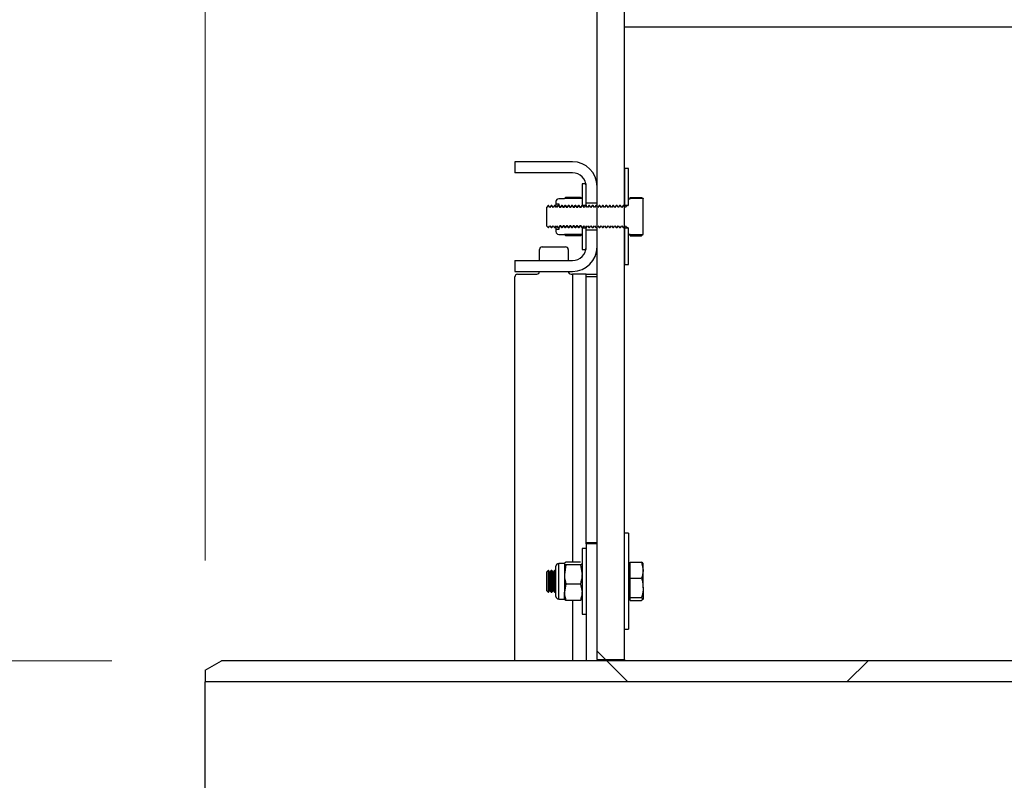
# Model space of a CAD drawing. Units: inches. Extents: x 0.3 to 7.9, y 0.2 to 11.3.
# Drawn here: x 5 to 5.4, y 4.2 to 4.5 of the extents above; entities that cross this region are included whole.
import ezdxf

# ---------------------------------------------------------------- set-up
doc = ezdxf.new("R2010")
doc.units = ezdxf.units.IN
doc.header["$MEASUREMENT"] = 0
doc.styles.add('SLDTEXTSTYLE1', font='TXT', dxfattribs={"width": 0.75})
doc.dimstyles.new('SLDDIMSTYLE0', dxfattribs={"dimtxt": 0.083333, "dimasz": 0.103937, "dimexe": 0, "dimexo": 0.0625, "dimgap": 0.020833, "dimtad": 1, "dimlfac": 40, "dimrnd": 1e-09, "dimzin": 12, "dimdsep": 46, "dimtxsty": 'SLDTEXTSTYLE1', "dimsah": 1, "dimcen": 0.09, "dimadec": 0, "dimazin": 3, "dimtfac": 1, "dimtofl": 0, "dimtmove": 0, "dimatfit": 3, "dimfxl": 0, "dimfrac": 2, "dimtolj": 1, "dimtzin": 12, "dimarcsym": 0})
doc.dimstyles.new('SLDDIMSTYLE1', dxfattribs={"dimtxt": 0.083333, "dimasz": 0.103937, "dimexe": 0, "dimexo": 0.0625, "dimgap": 0.020833, "dimtad": 1, "dimlfac": 40, "dimrnd": 1e-09, "dimzin": 12, "dimdsep": 46, "dimtxsty": 'SLDTEXTSTYLE1', "dimsah": 1, "dimcen": 0.09, "dimadec": 0, "dimazin": 3, "dimtfac": 1, "dimtmove": 0, "dimatfit": 0, "dimfxl": 0, "dimfrac": 2, "dimtolj": 1, "dimtzin": 12, "dimarcsym": 0})
pattern_1 = [(45, (0, 0), (-0.265165, 0.265165), []), (135, (0, 0), (-0.265165, -0.265165), [])]

# ---------------------------------------------------------------- blocks, each defined once
blk = doc.blocks.new('_D_10')
at = {"color": 7, "linetype": 'Continuous', "lineweight": 0}
for p, q in [((4.80422, 4.28976), (4.80422, 4.72519)), ((5.07893, 4.28976), (4.76485, 4.28976)), ((4.80422, 4.09291), (4.80422, 4.28976)), ((5.07893, 4.09291), (4.76485, 4.09291)), ((4.80422, 4.09291), (4.80422, 3.89291))]:
    blk.add_line(p, q, dxfattribs=at)
at = {"color": 7, "linetype": 'Continuous', "lineweight": 18}
for points in [[(4.80422, 4.28976), (4.82029, 4.3937), (4.78816, 4.3937)], [(4.80422, 4.09291), (4.78816, 3.98898), (4.82029, 3.98898)]]:
    blk.add_solid(points, dxfattribs=at)
at = {"color": 7, "linetype": 'Continuous', "lineweight": 18, "char_height": 0.083333, "attachment_point": 1, "rotation": 90, "style": 'SLDTEXTSTYLE1'}
for s, insert in [('7,87', (4.6968, 4.50976)), ('%%c', (4.6968, 4.38397))]:
    blk.add_mtext(s, dxfattribs=dict(at, insert=insert))
blk = doc.blocks.new('_D_11')
at = {"color": 7, "linetype": 'Continuous', "lineweight": 0}
for p, q in [((5.1124, 4.32572), (5.1124, 6.65519)), ((6.42145, 4.30926), (6.42145, 6.65519)), ((5.1124, 6.61582), (6.42145, 6.61582))]:
    blk.add_line(p, q, dxfattribs=at)
at = {"color": 7, "linetype": 'Continuous', "lineweight": 18}
for points in [[(5.1124, 6.61582), (5.21633, 6.59975), (5.21633, 6.63188)], [(6.42145, 6.61582), (6.31751, 6.63188), (6.31751, 6.59975)]]:
    blk.add_solid(points, dxfattribs=at)
at = {"color": 7, "linetype": 'Continuous', "lineweight": 18, "insert": (5.57552, 6.72324), "char_height": 0.083333, "attachment_point": 1, "style": 'SLDTEXTSTYLE1'}
blk.add_mtext('52,36', dxfattribs=at)

msp = doc.modelspace()

# ---------------------------------------------------------------- hatches: boundary and pattern name
at = {"linetype": 'Continuous', "lineweight": 18}
h = msp.add_hatch(dxfattribs=at)
h.set_pattern_fill('DIN 128 Plastic', style=0, pattern_type=2)
h.set_pattern_definition(pattern_1)
edge = h.paths.add_edge_path(flags=0)
edge.add_line((5.23444, 4.94134), (5.18179, 4.94134))
edge.add_line((5.18179, 4.94134), (5.17244, 5.11975))
edge.add_arc((5.15767, 5.11975), 0.01476, 0, 117.8181)
edge.add_arc((5.15767, 5.11975), 0.01476, 117.8181, 135)
edge.add_line((5.14723, 5.13019), (5.06737, 5.05033))
edge.add_arc((5.10216, 5.01553), 0.04921, 135, 225)
edge.add_line((5.06737, 4.98073), (5.25026, 4.79783))
edge.add_arc((5.2433, 4.79087), 0.00984, 0, 45, ccw=False)
edge.add_line((5.25314, 4.79087), (5.25314, 4.29026))
edge.add_line((5.25314, 4.29026), (5.26299, 4.29026))
edge.add_line((5.26299, 4.29026), (5.26299, 4.79087))
edge.add_arc((5.2433, 4.79087), 0.01969, 0, 45)
edge.add_line((5.25722, 4.80479), (5.15275, 4.90926))
edge.add_line((5.15275, 4.90926), (5.15275, 5.11975))
edge.add_arc((5.15767, 5.11975), 0.00492, -2.1973, 180, ccw=False)
edge.add_line((5.16259, 5.11957), (5.17245, 4.9315))
edge.add_line((5.17245, 4.9315), (5.23444, 4.9315))
edge.add_line((5.23444, 4.9315), (5.23444, 4.94134))
edge = h.paths.add_edge_path(flags=0)
edge.add_arc((5.10216, 5.01553), 0.02461, 0, 360)
h = msp.add_hatch(dxfattribs=at)
h.set_pattern_fill('ANSI37', angle=3e-322, style=0)
edge = h.paths.add_edge_path(flags=0)
edge.add_line((5.24429, 4.4689), (5.22362, 4.4689))
edge.add_line((5.22362, 4.4689), (5.22362, 4.46496))
edge.add_line((5.22362, 4.46496), (5.24429, 4.46496))
edge.add_arc((5.24429, 4.46004), 0.00492, 0, 90, ccw=False)
edge.add_line((5.24921, 4.46004), (5.24921, 4.45413))
edge.add_line((5.24921, 4.45413), (5.25314, 4.45413))
edge.add_line((5.25314, 4.45413), (5.25314, 4.46004))
edge.add_arc((5.24429, 4.46004), 0.00886, 0, 90)
h = msp.add_hatch(dxfattribs=at)
h.set_pattern_fill('ANSI31', style=0)
h.paths.add_polyline_path([(5.26299, 4.46644), (5.26299, 4.45335), (5.26446, 4.45335), (5.26446, 4.46644)], flags=0)
h = msp.add_hatch(dxfattribs=at)
h.set_pattern_fill('ANSI31', style=0)
h.paths.add_polyline_path([(5.24773, 4.46102), (5.24773, 4.45335), (5.24921, 4.45335), (5.24921, 4.46102)], flags=0)
h = msp.add_hatch(dxfattribs=at)
h.set_pattern_fill('ANSI31', style=0)
edge = h.paths.add_edge_path(flags=0)
edge.add_line((5.26505, 4.44281), (5.26505, 4.44274))
edge.add_line((5.26505, 4.44274), (5.26964, 4.44274))
edge.add_line((5.26964, 4.44274), (5.26968, 4.44281))
edge.add_line((5.26968, 4.44281), (5.26968, 4.45561))
edge.add_line((5.26968, 4.45561), (5.26964, 4.45568))
edge.add_line((5.26964, 4.45568), (5.26505, 4.45568))
edge.add_line((5.26505, 4.45568), (5.26505, 4.45561))
edge.add_line((5.26505, 4.45561), (5.26446, 4.45561))
edge.add_line((5.26446, 4.45561), (5.26446, 4.45354))
edge.add_arc((5.26407, 4.45354), 0.000394, 270, 360, ccw=False)
edge.add_line((5.26407, 4.45315), (5.26371, 4.45315))
edge.add_line((5.26371, 4.45315), (5.26323, 4.45247))
edge.add_line((5.26323, 4.45247), (5.26276, 4.45315))
edge.add_line((5.26276, 4.45315), (5.26248, 4.45315))
edge.add_line((5.26248, 4.45315), (5.262, 4.45247))
edge.add_line((5.262, 4.45247), (5.26153, 4.45315))
edge.add_line((5.26153, 4.45315), (5.26125, 4.45315))
edge.add_line((5.26125, 4.45315), (5.26077, 4.45247))
edge.add_line((5.26077, 4.45247), (5.2603, 4.45315))
edge.add_line((5.2603, 4.45315), (5.26002, 4.45315))
edge.add_line((5.26002, 4.45315), (5.25954, 4.45247))
edge.add_line((5.25954, 4.45247), (5.25907, 4.45315))
edge.add_line((5.25907, 4.45315), (5.25879, 4.45315))
edge.add_line((5.25879, 4.45315), (5.25831, 4.45247))
edge.add_line((5.25831, 4.45247), (5.25784, 4.45315))
edge.add_line((5.25784, 4.45315), (5.25756, 4.45315))
edge.add_line((5.25756, 4.45315), (5.25708, 4.45247))
edge.add_line((5.25708, 4.45247), (5.2566, 4.45315))
edge.add_line((5.2566, 4.45315), (5.25633, 4.45315))
edge.add_line((5.25633, 4.45315), (5.25585, 4.45247))
edge.add_line((5.25585, 4.45247), (5.25537, 4.45315))
edge.add_line((5.25537, 4.45315), (5.2551, 4.45315))
edge.add_line((5.2551, 4.45315), (5.25462, 4.45247))
edge.add_line((5.25462, 4.45247), (5.25414, 4.45315))
edge.add_line((5.25414, 4.45315), (5.25387, 4.45315))
edge.add_line((5.25387, 4.45315), (5.25339, 4.45247))
edge.add_line((5.25339, 4.45247), (5.25291, 4.45315))
edge.add_line((5.25291, 4.45315), (5.25264, 4.45315))
edge.add_line((5.25264, 4.45315), (5.25216, 4.45247))
edge.add_line((5.25216, 4.45247), (5.25168, 4.45315))
edge.add_line((5.25168, 4.45315), (5.25141, 4.45315))
edge.add_line((5.25141, 4.45315), (5.25093, 4.45247))
edge.add_line((5.25093, 4.45247), (5.25045, 4.45315))
edge.add_line((5.25045, 4.45315), (5.25017, 4.45315))
edge.add_line((5.25017, 4.45315), (5.2497, 4.45247))
edge.add_line((5.2497, 4.45247), (5.24922, 4.45315))
edge.add_line((5.24922, 4.45315), (5.24894, 4.45315))
edge.add_line((5.24894, 4.45315), (5.24847, 4.45247))
edge.add_line((5.24847, 4.45247), (5.24799, 4.45315))
edge.add_line((5.24799, 4.45315), (5.24771, 4.45315))
edge.add_line((5.24771, 4.45315), (5.24724, 4.45247))
edge.add_line((5.24724, 4.45247), (5.24676, 4.45315))
edge.add_line((5.24676, 4.45315), (5.24648, 4.45315))
edge.add_line((5.24648, 4.45315), (5.24601, 4.45247))
edge.add_line((5.24601, 4.45247), (5.24553, 4.45315))
edge.add_line((5.24553, 4.45315), (5.24525, 4.45315))
edge.add_line((5.24525, 4.45315), (5.24478, 4.45247))
edge.add_line((5.24478, 4.45247), (5.2443, 4.45315))
edge.add_line((5.2443, 4.45315), (5.24402, 4.45315))
edge.add_line((5.24402, 4.45315), (5.24355, 4.45247))
edge.add_line((5.24355, 4.45247), (5.24307, 4.45315))
edge.add_line((5.24307, 4.45315), (5.24279, 4.45315))
edge.add_line((5.24279, 4.45315), (5.24232, 4.45247))
edge.add_line((5.24232, 4.45247), (5.24184, 4.45315))
edge.add_line((5.24184, 4.45315), (5.24156, 4.45315))
edge.add_line((5.24156, 4.45315), (5.24109, 4.45247))
edge.add_line((5.24109, 4.45247), (5.24061, 4.45315))
edge.add_line((5.24061, 4.45315), (5.24033, 4.45315))
edge.add_line((5.24033, 4.45315), (5.23986, 4.45247))
edge.add_line((5.23986, 4.45247), (5.23938, 4.45315))
edge.add_line((5.23938, 4.45315), (5.2391, 4.45315))
edge.add_line((5.2391, 4.45315), (5.23863, 4.45247))
edge.add_line((5.23863, 4.45247), (5.23815, 4.45315))
edge.add_line((5.23815, 4.45315), (5.23787, 4.45315))
edge.add_line((5.23787, 4.45315), (5.2374, 4.45247))
edge.add_line((5.2374, 4.45247), (5.23692, 4.45315))
edge.add_line((5.23692, 4.45315), (5.23664, 4.45315))
edge.add_line((5.23664, 4.45315), (5.23617, 4.45247))
edge.add_line((5.23617, 4.45247), (5.23569, 4.45315))
edge.add_line((5.23569, 4.45315), (5.23561, 4.45315))
edge.add_line((5.23561, 4.45315), (5.23494, 4.45247))
edge.add_line((5.23494, 4.45247), (5.23494, 4.44595))
edge.add_line((5.23494, 4.44595), (5.23561, 4.44527))
edge.add_line((5.23561, 4.44527), (5.23569, 4.44527))
edge.add_line((5.23569, 4.44527), (5.23617, 4.44595))
edge.add_line((5.23617, 4.44595), (5.23664, 4.44527))
edge.add_line((5.23664, 4.44527), (5.23692, 4.44527))
edge.add_line((5.23692, 4.44527), (5.2374, 4.44595))
edge.add_line((5.2374, 4.44595), (5.23787, 4.44527))
edge.add_line((5.23787, 4.44527), (5.23815, 4.44527))
edge.add_line((5.23815, 4.44527), (5.23863, 4.44595))
edge.add_line((5.23863, 4.44595), (5.2391, 4.44527))
edge.add_line((5.2391, 4.44527), (5.23938, 4.44527))
edge.add_line((5.23938, 4.44527), (5.23986, 4.44595))
edge.add_line((5.23986, 4.44595), (5.24033, 4.44527))
edge.add_line((5.24033, 4.44527), (5.24061, 4.44527))
edge.add_line((5.24061, 4.44527), (5.24109, 4.44595))
edge.add_line((5.24109, 4.44595), (5.24156, 4.44527))
edge.add_line((5.24156, 4.44527), (5.24184, 4.44527))
edge.add_line((5.24184, 4.44527), (5.24232, 4.44595))
edge.add_line((5.24232, 4.44595), (5.24279, 4.44527))
edge.add_line((5.24279, 4.44527), (5.24307, 4.44527))
edge.add_line((5.24307, 4.44527), (5.24355, 4.44595))
edge.add_line((5.24355, 4.44595), (5.24402, 4.44527))
edge.add_line((5.24402, 4.44527), (5.2443, 4.44527))
edge.add_line((5.2443, 4.44527), (5.24478, 4.44595))
edge.add_line((5.24478, 4.44595), (5.24525, 4.44527))
edge.add_line((5.24525, 4.44527), (5.24553, 4.44527))
edge.add_line((5.24553, 4.44527), (5.24601, 4.44595))
edge.add_line((5.24601, 4.44595), (5.24648, 4.44527))
edge.add_line((5.24648, 4.44527), (5.24676, 4.44527))
edge.add_line((5.24676, 4.44527), (5.24724, 4.44595))
edge.add_line((5.24724, 4.44595), (5.24771, 4.44527))
edge.add_line((5.24771, 4.44527), (5.24799, 4.44527))
edge.add_line((5.24799, 4.44527), (5.24847, 4.44595))
edge.add_line((5.24847, 4.44595), (5.24894, 4.44527))
edge.add_line((5.24894, 4.44527), (5.24922, 4.44527))
edge.add_line((5.24922, 4.44527), (5.2497, 4.44595))
edge.add_line((5.2497, 4.44595), (5.25017, 4.44527))
edge.add_line((5.25017, 4.44527), (5.25045, 4.44527))
edge.add_line((5.25045, 4.44527), (5.25093, 4.44595))
edge.add_line((5.25093, 4.44595), (5.25141, 4.44527))
edge.add_line((5.25141, 4.44527), (5.25168, 4.44527))
edge.add_line((5.25168, 4.44527), (5.25216, 4.44595))
edge.add_line((5.25216, 4.44595), (5.25264, 4.44527))
edge.add_line((5.25264, 4.44527), (5.25291, 4.44527))
edge.add_line((5.25291, 4.44527), (5.25339, 4.44595))
edge.add_line((5.25339, 4.44595), (5.25387, 4.44527))
edge.add_line((5.25387, 4.44527), (5.25414, 4.44527))
edge.add_line((5.25414, 4.44527), (5.25462, 4.44595))
edge.add_line((5.25462, 4.44595), (5.2551, 4.44527))
edge.add_line((5.2551, 4.44527), (5.25537, 4.44527))
edge.add_line((5.25537, 4.44527), (5.25585, 4.44595))
edge.add_line((5.25585, 4.44595), (5.25633, 4.44527))
edge.add_line((5.25633, 4.44527), (5.2566, 4.44527))
edge.add_line((5.2566, 4.44527), (5.25708, 4.44595))
edge.add_line((5.25708, 4.44595), (5.25756, 4.44527))
edge.add_line((5.25756, 4.44527), (5.25784, 4.44527))
edge.add_line((5.25784, 4.44527), (5.25831, 4.44595))
edge.add_line((5.25831, 4.44595), (5.25879, 4.44527))
edge.add_line((5.25879, 4.44527), (5.25907, 4.44527))
edge.add_line((5.25907, 4.44527), (5.25954, 4.44595))
edge.add_line((5.25954, 4.44595), (5.26002, 4.44527))
edge.add_line((5.26002, 4.44527), (5.2603, 4.44527))
edge.add_line((5.2603, 4.44527), (5.26077, 4.44595))
edge.add_line((5.26077, 4.44595), (5.26125, 4.44527))
edge.add_line((5.26125, 4.44527), (5.26153, 4.44527))
edge.add_line((5.26153, 4.44527), (5.262, 4.44595))
edge.add_line((5.262, 4.44595), (5.26248, 4.44527))
edge.add_line((5.26248, 4.44527), (5.26276, 4.44527))
edge.add_line((5.26276, 4.44527), (5.26323, 4.44595))
edge.add_line((5.26323, 4.44595), (5.26371, 4.44527))
edge.add_line((5.26371, 4.44527), (5.26407, 4.44527))
edge.add_arc((5.26407, 4.44488), 0.000394, 0, 90, ccw=False)
edge.add_line((5.26446, 4.44488), (5.26446, 4.44281))
edge.add_line((5.26446, 4.44281), (5.26505, 4.44281))
h = msp.add_hatch(dxfattribs=at)
h.set_pattern_fill('ANSI31', style=0)
edge = h.paths.add_edge_path(flags=0)
edge.add_line((5.23938, 4.45385), (5.23938, 4.45315))
edge.add_line((5.23938, 4.45315), (5.2398, 4.45256))
edge.add_line((5.2398, 4.45256), (5.24016, 4.45256))
edge.add_line((5.24016, 4.45256), (5.24057, 4.45315))
edge.add_line((5.24057, 4.45315), (5.24099, 4.45256))
edge.add_line((5.24099, 4.45256), (5.24135, 4.45256))
edge.add_line((5.24135, 4.45256), (5.24176, 4.45315))
edge.add_line((5.24176, 4.45315), (5.24218, 4.45256))
edge.add_line((5.24218, 4.45256), (5.24254, 4.45256))
edge.add_line((5.24254, 4.45256), (5.24295, 4.45315))
edge.add_line((5.24295, 4.45315), (5.24336, 4.45256))
edge.add_line((5.24336, 4.45256), (5.24373, 4.45256))
edge.add_line((5.24373, 4.45256), (5.24414, 4.45315))
edge.add_line((5.24414, 4.45315), (5.24455, 4.45256))
edge.add_line((5.24455, 4.45256), (5.24491, 4.45256))
edge.add_line((5.24491, 4.45256), (5.24533, 4.45315))
edge.add_line((5.24533, 4.45315), (5.24574, 4.45256))
edge.add_line((5.24574, 4.45256), (5.2461, 4.45256))
edge.add_line((5.2461, 4.45256), (5.24652, 4.45315))
edge.add_line((5.24652, 4.45315), (5.24693, 4.45256))
edge.add_line((5.24693, 4.45256), (5.24729, 4.45256))
edge.add_line((5.24729, 4.45256), (5.24771, 4.45315))
edge.add_line((5.24771, 4.45315), (5.24773, 4.45315))
edge.add_line((5.24773, 4.45315), (5.24773, 4.45561))
edge.add_line((5.24773, 4.45561), (5.24769, 4.45568))
edge.add_line((5.24769, 4.45568), (5.24143, 4.45568))
edge.add_line((5.24143, 4.45568), (5.24139, 4.45561))
edge.add_line((5.24139, 4.45561), (5.23938, 4.45561))
edge.add_arc((5.23938, 4.45461), 0.001, 90, 180)
edge.add_line((5.23838, 4.45461), (5.23838, 4.45385))
edge.add_line((5.23838, 4.45385), (5.23938, 4.45385))
h = msp.add_hatch(dxfattribs=at)
h.set_pattern_fill('ANSI37', angle=3e-322, style=0)
edge = h.paths.add_edge_path(flags=0)
edge.add_line((5.24429, 4.43346), (5.22362, 4.43346))
edge.add_line((5.22362, 4.43346), (5.22362, 4.42953))
edge.add_line((5.22362, 4.42953), (5.24429, 4.42953))
edge.add_arc((5.24429, 4.43839), 0.00886, 270, 360)
edge.add_line((5.25314, 4.43839), (5.25314, 4.44429))
edge.add_line((5.25314, 4.44429), (5.24921, 4.44429))
edge.add_line((5.24921, 4.44429), (5.24921, 4.43839))
edge.add_arc((5.24429, 4.43839), 0.00492, 270, 360, ccw=False)
h = msp.add_hatch(dxfattribs=at)
h.set_pattern_fill('ANSI31', style=0)
edge = h.paths.add_edge_path(flags=0)
edge.add_line((5.24016, 4.44587), (5.2398, 4.44587))
edge.add_line((5.2398, 4.44587), (5.23938, 4.44527))
edge.add_line((5.23938, 4.44527), (5.23938, 4.44457))
edge.add_line((5.23938, 4.44457), (5.23838, 4.44457))
edge.add_line((5.23838, 4.44457), (5.23838, 4.44382))
edge.add_arc((5.23938, 4.44382), 0.001, 180, 270)
edge.add_line((5.23938, 4.44281), (5.24139, 4.44281))
edge.add_line((5.24139, 4.44281), (5.24143, 4.44274))
edge.add_line((5.24143, 4.44274), (5.24769, 4.44274))
edge.add_line((5.24769, 4.44274), (5.24773, 4.44281))
edge.add_line((5.24773, 4.44281), (5.24773, 4.44527))
edge.add_line((5.24773, 4.44527), (5.24771, 4.44527))
edge.add_line((5.24771, 4.44527), (5.24729, 4.44587))
edge.add_line((5.24729, 4.44587), (5.24693, 4.44587))
edge.add_line((5.24693, 4.44587), (5.24652, 4.44527))
edge.add_line((5.24652, 4.44527), (5.2461, 4.44587))
edge.add_line((5.2461, 4.44587), (5.24574, 4.44587))
edge.add_line((5.24574, 4.44587), (5.24533, 4.44527))
edge.add_line((5.24533, 4.44527), (5.24491, 4.44587))
edge.add_line((5.24491, 4.44587), (5.24455, 4.44587))
edge.add_line((5.24455, 4.44587), (5.24414, 4.44527))
edge.add_line((5.24414, 4.44527), (5.24373, 4.44587))
edge.add_line((5.24373, 4.44587), (5.24336, 4.44587))
edge.add_line((5.24336, 4.44587), (5.24295, 4.44527))
edge.add_line((5.24295, 4.44527), (5.24254, 4.44587))
edge.add_line((5.24254, 4.44587), (5.24218, 4.44587))
edge.add_line((5.24218, 4.44587), (5.24176, 4.44527))
edge.add_line((5.24176, 4.44527), (5.24135, 4.44587))
edge.add_line((5.24135, 4.44587), (5.24099, 4.44587))
edge.add_line((5.24099, 4.44587), (5.24057, 4.44527))
edge.add_line((5.24057, 4.44527), (5.24016, 4.44587))
h = msp.add_hatch(dxfattribs=at)
h.set_pattern_fill('ANSI31', style=0)
h.paths.add_polyline_path([(5.24921, 4.4374), (5.24921, 4.44508), (5.24773, 4.44508), (5.24773, 4.4374)], flags=0)
h = msp.add_hatch(dxfattribs=at)
h.set_pattern_fill('ANSI31', style=0)
h.paths.add_polyline_path([(5.26446, 4.43199), (5.26446, 4.44508), (5.26299, 4.44508), (5.26299, 4.43199)], flags=0)
h = msp.add_hatch(dxfattribs=at)
h.set_pattern_fill('DIN 128 Plastic', style=0, pattern_type=2)
h.set_pattern_definition(pattern_1)
h.paths.add_polyline_path([(5.5307, 4.28219), (5.5307, 4.28976), (5.1183, 4.28976), (5.1124, 4.28635), (5.1124, 4.28219)], flags=0)

# ---------------------------------------------------------------- linework, layer by layer
at = {"color": 7, "linetype": 'Continuous', "lineweight": 25}
for p, q in [((5.25314, 4.29026), (5.25314, 4.79087)), ((5.26299, 4.29026), (5.26299, 4.79087)), ((5.26299, 4.51735), (5.9687, 4.51735)), ((5.22362, 4.4689), (5.22362, 4.46496)), ((5.24429, 4.4689), (5.22362, 4.4689)), ((5.24429, 4.46496), (5.22362, 4.46496)), ((5.26446, 4.46644), (5.26299, 4.46644)), ((5.26299, 4.46644), (5.26299, 4.45335)), ((5.26446, 4.45335), (5.26446, 4.46644)), ((5.24921, 4.46102), (5.24773, 4.46102)), ((5.24773, 4.46102), (5.24773, 4.45335)), ((5.24921, 4.45335), (5.24921, 4.46102)), ((5.24921, 4.45413), (5.24921, 4.46004)), ((5.25314, 4.45413), (5.25314, 4.46004)), ((5.23838, 4.45461), (5.23838, 4.45385)), ((5.23838, 4.45385), (5.23938, 4.45385)), ((5.23838, 4.45385), (5.23838, 4.45282)), ((5.24139, 4.45561), (5.23938, 4.45561)), ((5.23938, 4.45385), (5.23938, 4.45315)), ((5.24139, 4.45561), (5.24143, 4.45568)), ((5.24769, 4.45568), (5.24143, 4.45568)), ((5.24196, 4.45609), (5.24188, 4.45568)), ((5.24716, 4.45609), (5.24196, 4.45609)), ((5.24716, 4.45609), (5.24724, 4.45568)), ((5.24773, 4.45561), (5.24769, 4.45568)), ((5.24773, 4.45561), (5.24773, 4.45315)), ((5.24921, 4.45413), (5.25314, 4.45413)), ((5.26446, 4.45354), (5.26446, 4.45561)), ((5.26446, 4.45561), (5.26505, 4.45561)), ((5.26505, 4.45609), (5.26911, 4.45609)), ((5.26505, 4.45568), (5.26505, 4.45609)), ((5.26505, 4.45561), (5.26505, 4.45568)), ((5.26964, 4.45568), (5.26505, 4.45568)), ((5.26911, 4.45609), (5.26964, 4.45568)), ((5.26964, 4.45568), (5.26968, 4.45561)), ((5.26968, 4.44281), (5.26968, 4.45561)), ((5.23561, 4.45315), (5.23494, 4.45247)), ((5.23494, 4.45247), (5.23494, 4.44595)), ((5.23569, 4.45315), (5.23561, 4.45315)), ((5.23617, 4.45247), (5.23569, 4.45315)), ((5.23664, 4.45315), (5.23617, 4.45247)), ((5.23692, 4.45315), (5.23664, 4.45315)), ((5.2374, 4.45247), (5.23692, 4.45315)), ((5.23787, 4.45315), (5.2374, 4.45247)), ((5.23815, 4.45315), (5.23787, 4.45315)), ((5.23863, 4.45247), (5.23815, 4.45315)), ((5.2391, 4.45315), (5.23863, 4.45247)), ((5.23938, 4.45315), (5.2391, 4.45315)), ((5.23986, 4.45247), (5.23938, 4.45315)), ((5.23938, 4.45315), (5.2398, 4.45256)), ((5.23938, 4.45314), (5.23938, 4.45315)), ((5.2398, 4.45255), (5.2398, 4.45256)), ((5.2398, 4.45256), (5.24016, 4.45256)), ((5.24033, 4.45315), (5.23986, 4.45247)), ((5.24016, 4.45256), (5.24057, 4.45315)), ((5.24061, 4.45315), (5.24033, 4.45315)), ((5.24057, 4.45315), (5.24099, 4.45256)), ((5.24109, 4.45247), (5.24061, 4.45315)), ((5.24099, 4.45256), (5.24135, 4.45256)), ((5.24156, 4.45315), (5.24109, 4.45247)), ((5.24135, 4.45256), (5.24176, 4.45315)), ((5.24184, 4.45315), (5.24156, 4.45315)), ((5.24176, 4.45315), (5.24218, 4.45256)), ((5.24232, 4.45247), (5.24184, 4.45315)), ((5.24218, 4.45256), (5.24254, 4.45256)), ((5.24279, 4.45315), (5.24232, 4.45247)), ((5.24254, 4.45256), (5.24295, 4.45315)), ((5.24307, 4.45315), (5.24279, 4.45315)), ((5.24295, 4.45315), (5.24336, 4.45256)), ((5.24355, 4.45247), (5.24307, 4.45315)), ((5.24336, 4.45256), (5.24373, 4.45256)), ((5.24402, 4.45315), (5.24355, 4.45247)), ((5.24373, 4.45256), (5.24414, 4.45315)), ((5.2443, 4.45315), (5.24402, 4.45315)), ((5.24414, 4.45315), (5.24455, 4.45256)), ((5.24478, 4.45247), (5.2443, 4.45315)), ((5.24455, 4.45256), (5.24491, 4.45256)), ((5.24525, 4.45315), (5.24478, 4.45247)), ((5.24491, 4.45256), (5.24533, 4.45315)), ((5.24553, 4.45315), (5.24525, 4.45315)), ((5.24533, 4.45315), (5.24574, 4.45256)), ((5.24601, 4.45247), (5.24553, 4.45315)), ((5.24574, 4.45256), (5.2461, 4.45256)), ((5.24648, 4.45315), (5.24601, 4.45247)), ((5.2461, 4.45256), (5.24652, 4.45315)), ((5.24676, 4.45315), (5.24648, 4.45315)), ((5.24652, 4.45315), (5.24693, 4.45256)), ((5.24724, 4.45247), (5.24676, 4.45315)), ((5.24693, 4.45256), (5.24729, 4.45256)), ((5.24771, 4.45315), (5.24724, 4.45247)), ((5.24771, 4.45315), (5.24729, 4.45256)), ((5.24729, 4.45256), (5.24729, 4.45255)), ((5.24799, 4.45315), (5.24771, 4.45315)), ((5.24771, 4.45315), (5.24771, 4.45314)), ((5.24773, 4.45315), (5.24771, 4.45315)), ((5.24773, 4.45335), (5.24921, 4.45335)), ((5.24847, 4.45247), (5.24799, 4.45315)), ((5.24894, 4.45315), (5.24847, 4.45247)), ((5.24922, 4.45315), (5.24894, 4.45315)), ((5.24921, 4.45335), (5.24921, 4.45315)), ((5.2497, 4.45247), (5.24922, 4.45315)), ((5.25017, 4.45315), (5.2497, 4.45247)), ((5.25045, 4.45315), (5.25017, 4.45315)), ((5.25093, 4.45247), (5.25045, 4.45315)), ((5.25141, 4.45315), (5.25093, 4.45247)), ((5.25168, 4.45315), (5.25141, 4.45315)), ((5.25216, 4.45247), (5.25168, 4.45315)), ((5.25264, 4.45315), (5.25216, 4.45247)), ((5.25291, 4.45315), (5.25264, 4.45315)), ((5.25339, 4.45247), (5.25291, 4.45315)), ((5.25387, 4.45315), (5.25339, 4.45247)), ((5.25414, 4.45315), (5.25387, 4.45315)), ((5.25462, 4.45247), (5.25414, 4.45315)), ((5.2551, 4.45315), (5.25462, 4.45247)), ((5.25537, 4.45315), (5.2551, 4.45315)), ((5.25585, 4.45247), (5.25537, 4.45315)), ((5.25633, 4.45315), (5.25585, 4.45247)), ((5.2566, 4.45315), (5.25633, 4.45315)), ((5.25708, 4.45247), (5.2566, 4.45315)), ((5.25756, 4.45315), (5.25708, 4.45247)), ((5.25784, 4.45315), (5.25756, 4.45315)), ((5.25831, 4.45247), (5.25784, 4.45315)), ((5.25879, 4.45315), (5.25831, 4.45247)), ((5.25907, 4.45315), (5.25879, 4.45315)), ((5.25954, 4.45247), (5.25907, 4.45315)), ((5.26002, 4.45315), (5.25954, 4.45247)), ((5.2603, 4.45315), (5.26002, 4.45315)), ((5.26077, 4.45247), (5.2603, 4.45315)), ((5.26125, 4.45315), (5.26077, 4.45247)), ((5.26153, 4.45315), (5.26125, 4.45315)), ((5.262, 4.45247), (5.26153, 4.45315)), ((5.26248, 4.45315), (5.262, 4.45247)), ((5.26276, 4.45315), (5.26248, 4.45315)), ((5.26323, 4.45247), (5.26276, 4.45315)), ((5.26299, 4.45335), (5.26446, 4.45335)), ((5.26371, 4.45315), (5.26323, 4.45247)), ((5.26407, 4.45315), (5.26371, 4.45315)), ((5.23494, 4.44595), (5.23561, 4.44527)), ((5.23561, 4.44527), (5.23569, 4.44527)), ((5.23569, 4.44527), (5.23617, 4.44595)), ((5.23617, 4.44595), (5.23664, 4.44527)), ((5.23664, 4.44527), (5.23692, 4.44527)), ((5.23692, 4.44527), (5.2374, 4.44595)), ((5.2374, 4.44595), (5.23787, 4.44527)), ((5.23787, 4.44527), (5.23815, 4.44527)), ((5.23815, 4.44527), (5.23863, 4.44595)), ((5.23838, 4.4456), (5.23838, 4.44457)), ((5.23938, 4.44457), (5.23838, 4.44457)), ((5.23838, 4.44457), (5.23838, 4.44382)), ((5.23863, 4.44595), (5.2391, 4.44527)), ((5.2391, 4.44527), (5.23938, 4.44527)), ((5.23938, 4.44527), (5.23986, 4.44595)), ((5.2398, 4.44587), (5.23938, 4.44527)), ((5.23938, 4.44527), (5.23938, 4.44528)), ((5.23938, 4.44527), (5.23938, 4.44457)), ((5.2398, 4.44587), (5.2398, 4.44587)), ((5.24016, 4.44587), (5.2398, 4.44587)), ((5.23986, 4.44595), (5.24033, 4.44527)), ((5.24057, 4.44527), (5.24016, 4.44587)), ((5.24033, 4.44527), (5.24061, 4.44527)), ((5.24099, 4.44587), (5.24057, 4.44527)), ((5.24061, 4.44527), (5.24109, 4.44595)), ((5.24135, 4.44587), (5.24099, 4.44587)), ((5.24109, 4.44595), (5.24156, 4.44527)), ((5.24176, 4.44527), (5.24135, 4.44587)), ((5.24156, 4.44527), (5.24184, 4.44527)), ((5.24218, 4.44587), (5.24176, 4.44527)), ((5.24184, 4.44527), (5.24232, 4.44595)), ((5.24254, 4.44587), (5.24218, 4.44587)), ((5.24232, 4.44595), (5.24279, 4.44527)), ((5.24295, 4.44527), (5.24254, 4.44587)), ((5.24279, 4.44527), (5.24307, 4.44527)), ((5.24336, 4.44587), (5.24295, 4.44527)), ((5.24307, 4.44527), (5.24355, 4.44595)), ((5.24373, 4.44587), (5.24336, 4.44587)), ((5.24355, 4.44595), (5.24402, 4.44527)), ((5.24414, 4.44527), (5.24373, 4.44587)), ((5.24402, 4.44527), (5.2443, 4.44527)), ((5.24455, 4.44587), (5.24414, 4.44527)), ((5.2443, 4.44527), (5.24478, 4.44595)), ((5.24491, 4.44587), (5.24455, 4.44587)), ((5.24478, 4.44595), (5.24525, 4.44527)), ((5.24533, 4.44527), (5.24491, 4.44587)), ((5.24525, 4.44527), (5.24553, 4.44527)), ((5.24574, 4.44587), (5.24533, 4.44527)), ((5.24553, 4.44527), (5.24601, 4.44595)), ((5.2461, 4.44587), (5.24574, 4.44587)), ((5.24601, 4.44595), (5.24648, 4.44527)), ((5.24652, 4.44527), (5.2461, 4.44587)), ((5.24648, 4.44527), (5.24676, 4.44527)), ((5.24693, 4.44587), (5.24652, 4.44527)), ((5.24676, 4.44527), (5.24724, 4.44595)), ((5.24729, 4.44587), (5.24693, 4.44587)), ((5.24724, 4.44595), (5.24771, 4.44527)), ((5.24729, 4.44588), (5.24729, 4.44587)), ((5.24729, 4.44587), (5.24771, 4.44527)), ((5.24771, 4.44529), (5.24771, 4.44527)), ((5.24771, 4.44527), (5.24799, 4.44527)), ((5.24771, 4.44527), (5.24773, 4.44527)), ((5.24773, 4.44527), (5.24773, 4.44281)), ((5.24921, 4.44508), (5.24773, 4.44508)), ((5.24773, 4.44508), (5.24773, 4.4374)), ((5.24799, 4.44527), (5.24847, 4.44595)), ((5.24847, 4.44595), (5.24894, 4.44527)), ((5.24894, 4.44527), (5.24922, 4.44527)), ((5.24921, 4.44527), (5.24921, 4.44508)), ((5.24921, 4.4374), (5.24921, 4.44508)), ((5.24921, 4.43839), (5.24921, 4.44429)), ((5.25314, 4.44429), (5.24921, 4.44429)), ((5.24922, 4.44527), (5.2497, 4.44595)), ((5.2497, 4.44595), (5.25017, 4.44527)), ((5.25017, 4.44527), (5.25045, 4.44527)), ((5.25045, 4.44527), (5.25093, 4.44595)), ((5.25093, 4.44595), (5.25141, 4.44527)), ((5.25141, 4.44527), (5.25168, 4.44527)), ((5.25168, 4.44527), (5.25216, 4.44595)), ((5.25216, 4.44595), (5.25264, 4.44527)), ((5.25264, 4.44527), (5.25291, 4.44527)), ((5.25291, 4.44527), (5.25339, 4.44595)), ((5.25314, 4.43839), (5.25314, 4.44429)), ((5.25339, 4.44595), (5.25387, 4.44527)), ((5.25387, 4.44527), (5.25414, 4.44527)), ((5.25414, 4.44527), (5.25462, 4.44595)), ((5.25462, 4.44595), (5.2551, 4.44527)), ((5.2551, 4.44527), (5.25537, 4.44527)), ((5.25537, 4.44527), (5.25585, 4.44595)), ((5.25585, 4.44595), (5.25633, 4.44527)), ((5.25633, 4.44527), (5.2566, 4.44527)), ((5.2566, 4.44527), (5.25708, 4.44595)), ((5.25708, 4.44595), (5.25756, 4.44527)), ((5.25756, 4.44527), (5.25784, 4.44527)), ((5.25784, 4.44527), (5.25831, 4.44595)), ((5.25831, 4.44595), (5.25879, 4.44527)), ((5.25879, 4.44527), (5.25907, 4.44527)), ((5.25907, 4.44527), (5.25954, 4.44595)), ((5.25954, 4.44595), (5.26002, 4.44527)), ((5.26002, 4.44527), (5.2603, 4.44527)), ((5.2603, 4.44527), (5.26077, 4.44595)), ((5.26077, 4.44595), (5.26125, 4.44527)), ((5.26125, 4.44527), (5.26153, 4.44527)), ((5.26153, 4.44527), (5.262, 4.44595)), ((5.262, 4.44595), (5.26248, 4.44527)), ((5.26248, 4.44527), (5.26276, 4.44527)), ((5.26276, 4.44527), (5.26323, 4.44595)), ((5.26446, 4.44508), (5.26299, 4.44508)), ((5.26299, 4.44508), (5.26299, 4.43199)), ((5.26323, 4.44595), (5.26371, 4.44527)), ((5.26371, 4.44527), (5.26407, 4.44527)), ((5.26446, 4.43199), (5.26446, 4.44508)), ((5.26446, 4.44281), (5.26446, 4.44488)), ((5.23938, 4.44281), (5.24139, 4.44281)), ((5.24143, 4.44274), (5.24139, 4.44281)), ((5.24769, 4.44274), (5.24143, 4.44274)), ((5.24716, 4.44233), (5.24196, 4.44233)), ((5.24769, 4.44274), (5.24773, 4.44281)), ((5.26505, 4.44281), (5.26446, 4.44281)), ((5.26505, 4.44274), (5.26505, 4.44281)), ((5.26505, 4.44274), (5.26964, 4.44274)), ((5.26505, 4.44233), (5.26505, 4.44274)), ((5.26505, 4.44233), (5.26911, 4.44233)), ((5.2692, 4.44274), (5.26911, 4.44233)), ((5.26911, 4.44233), (5.26953, 4.44274)), ((5.26968, 4.44281), (5.26964, 4.44274)), ((5.23247, 4.43346), (5.23247, 4.4374)), ((5.23346, 4.43839), (5.24182, 4.43839)), ((5.24281, 4.4374), (5.24281, 4.43346)), ((5.24773, 4.4374), (5.24921, 4.4374)), ((5.22362, 4.43346), (5.22362, 4.42953)), ((5.22362, 4.43346), (5.24429, 4.43346)), ((5.22362, 4.42953), (5.24429, 4.42953)), ((5.26299, 4.43199), (5.26446, 4.43199)), ((5.22362, 4.28976), (5.22362, 4.42756)), ((5.2246, 4.42854), (5.23149, 4.42854)), ((5.24379, 4.42854), (5.24429, 4.42854)), ((5.24921, 4.42854), (5.24429, 4.42854)), ((5.24921, 4.42854), (5.25314, 4.42854)), ((5.24921, 4.42756), (5.24921, 4.42854)), ((5.25314, 4.42756), (5.24921, 4.42756)), ((5.24921, 4.33221), (5.24921, 4.42756)), ((5.26446, 4.33553), (5.26299, 4.33553)), ((5.26446, 4.33553), (5.26446, 4.30108)), ((5.24921, 4.33012), (5.24773, 4.33012)), ((5.24773, 4.33012), (5.24773, 4.3065)), ((5.24921, 4.33176), (5.24921, 4.33221)), ((5.24921, 4.33221), (5.25314, 4.33221)), ((5.25314, 4.33176), (5.24921, 4.33176)), ((5.24921, 4.33176), (5.24921, 4.28976)), ((5.23838, 4.31291), (5.23838, 4.3237)), ((5.24139, 4.3247), (5.23938, 4.3247)), ((5.24142, 4.32476), (5.24139, 4.3247)), ((5.24139, 4.3247), (5.24139, 4.32465)), ((5.24139, 4.32465), (5.24139, 4.32074)), ((5.24196, 4.32416), (5.24139, 4.32074)), ((5.24716, 4.32514), (5.24196, 4.32514)), ((5.24716, 4.32416), (5.24196, 4.32416)), ((5.24716, 4.32416), (5.24773, 4.32074)), ((5.24773, 4.3247), (5.2477, 4.32476)), ((5.26505, 4.3247), (5.26446, 4.3247)), ((5.26505, 4.32229), (5.26505, 4.32518)), ((5.26505, 4.32518), (5.26911, 4.32518)), ((5.26911, 4.32518), (5.26968, 4.32229)), ((5.26968, 4.32229), (5.26968, 4.3247)), ((5.23561, 4.32224), (5.23494, 4.32156)), ((5.23494, 4.32156), (5.23494, 4.31712)), ((5.23569, 4.32224), (5.23561, 4.32224)), ((5.23561, 4.32224), (5.23561, 4.31687)), ((5.23617, 4.32156), (5.23569, 4.32224)), ((5.23569, 4.32224), (5.23569, 4.32197)), ((5.23569, 4.32197), (5.23569, 4.31437)), ((5.23664, 4.32224), (5.23617, 4.32156)), ((5.23617, 4.32156), (5.23617, 4.32134)), ((5.23617, 4.32134), (5.23617, 4.31505)), ((5.23692, 4.32224), (5.23664, 4.32224)), ((5.23664, 4.32224), (5.23664, 4.32197)), ((5.23664, 4.32197), (5.23664, 4.31437)), ((5.2374, 4.32156), (5.23692, 4.32224)), ((5.23692, 4.32224), (5.23692, 4.32197)), ((5.23692, 4.32197), (5.23692, 4.31437)), ((5.23787, 4.32224), (5.2374, 4.32156)), ((5.2374, 4.32156), (5.2374, 4.32134)), ((5.2374, 4.32134), (5.2374, 4.31505)), ((5.23815, 4.32224), (5.23787, 4.32224)), ((5.23787, 4.32224), (5.23787, 4.32197)), ((5.23787, 4.32197), (5.23787, 4.31437)), ((5.23838, 4.32192), (5.23815, 4.32224)), ((5.23815, 4.32224), (5.23815, 4.32197)), ((5.23815, 4.32197), (5.23815, 4.31437)), ((5.24139, 4.32074), (5.24139, 4.3144)), ((5.26505, 4.31941), (5.26505, 4.32229)), ((5.26505, 4.31941), (5.26911, 4.31941)), ((5.26505, 4.31597), (5.26505, 4.31941)), ((5.26968, 4.31597), (5.26968, 4.32229)), ((5.23494, 4.31712), (5.23494, 4.31505)), ((5.23561, 4.31687), (5.23561, 4.31437)), ((5.24196, 4.31732), (5.24139, 4.3144)), ((5.24716, 4.31732), (5.24196, 4.31732)), ((5.24716, 4.31732), (5.24773, 4.3144)), ((5.26505, 4.31253), (5.26505, 4.31597)), ((5.26968, 4.31597), (5.26968, 4.31198)), ((5.23494, 4.31505), (5.23561, 4.31437)), ((5.23561, 4.31437), (5.23569, 4.31437)), ((5.23569, 4.31437), (5.23617, 4.31505)), ((5.23617, 4.31505), (5.23664, 4.31437)), ((5.23664, 4.31437), (5.23692, 4.31437)), ((5.23692, 4.31437), (5.2374, 4.31505)), ((5.2374, 4.31505), (5.23787, 4.31437)), ((5.23787, 4.31437), (5.23815, 4.31437)), ((5.23815, 4.31437), (5.23838, 4.3147)), ((5.24139, 4.31191), (5.24139, 4.3144)), ((5.26505, 4.31253), (5.26911, 4.31253)), ((5.26505, 4.31198), (5.26505, 4.31253)), ((5.26911, 4.31253), (5.26968, 4.31198)), ((5.23938, 4.31191), (5.24139, 4.31191)), ((5.24716, 4.31147), (5.24196, 4.31147)), ((5.24769, 4.31183), (5.24716, 4.31147)), ((5.2477, 4.31185), (5.24773, 4.31191)), ((5.26446, 4.31191), (5.26505, 4.31191)), ((5.26505, 4.31143), (5.26505, 4.31198)), ((5.26505, 4.31143), (5.26911, 4.31143)), ((5.24773, 4.3065), (5.24921, 4.3065)), ((5.26299, 4.30108), (5.26446, 4.30108)), ((5.1124, 4.28635), (5.1183, 4.28976)), ((5.5307, 4.28976), (5.1183, 4.28976)), ((5.25314, 4.29026), (5.25314, 4.28976)), ((5.25314, 4.29026), (5.26299, 4.29026)), ((5.26299, 4.29026), (5.26299, 4.28976)), ((5.1124, 4.28635), (5.1124, 4.28219)), ((5.1124, 4.10048), (5.1124, 4.28219)), ((5.5307, 4.28219), (5.1124, 4.28219))]:
    msp.add_line(p, q, dxfattribs=at)
at = {"color": 8, "linetype": 'Continuous', "lineweight": 25}
for p, q in [((5.24429, 4.42854), (5.24429, 4.32514)), ((5.23938, 4.31191), (5.23938, 4.3247)), ((5.24429, 4.31147), (5.24429, 4.28976))]:
    msp.add_line(p, q, dxfattribs=at)
at = {"color": 7, "linetype": 'Continuous', "lineweight": 25}
for centre, radius, start, end in [((5.24429, 4.46004), 0.00886, 0, 90), ((5.24429, 4.46004), 0.00492, 0, 90), ((5.23938, 4.45461), 0.001, 90, 180), ((5.26407, 4.45354), 0.000394, 270, 0), ((5.23938, 4.44382), 0.001, 180, 270), ((5.26407, 4.44488), 0.000394, 0, 90), ((5.23346, 4.4374), 0.000984, 90, 180), ((5.24182, 4.4374), 0.000984, 0, 90), ((5.24429, 4.43839), 0.00492, 270, 0), ((5.24429, 4.43839), 0.00886, 270, 0), ((5.23149, 4.42953), 0.000984, 270, 0), ((5.24379, 4.42953), 0.000984, 180, 270), ((5.2246, 4.42756), 0.000984, 90, 180), ((5.23938, 4.3237), 0.001, 90, 180), ((5.23938, 4.31291), 0.001, 180, 270)]:
    msp.add_arc(centre, radius, start, end, dxfattribs=at)
for points, knots in [([(5.24196, 4.45609), (5.24188, 4.45605), (5.24162, 4.45591), (5.24155, 4.45577), (5.24151, 4.45568)], [0, 0, 0, 0, 0.347609, 1, 1, 1, 1]), ([(5.24716, 4.45609), (5.24725, 4.45605), (5.2475, 4.45591), (5.24757, 4.45577), (5.24762, 4.45568)], [0, 0, 0, 0, 0.3456208, 1, 1, 1, 1]), ([(5.24143, 4.44274), (5.24144, 4.44274), (5.24152, 4.4426), (5.24174, 4.44247), (5.24196, 4.44233)], [0, 0, 0, 0, 0.012072, 1, 1, 1, 1]), ([(5.24769, 4.44274), (5.24769, 4.44274), (5.24761, 4.4426), (5.24738, 4.44247), (5.24716, 4.44233)], [0, 0, 0, 0, 0.012072, 1, 1, 1, 1]), ([(5.24196, 4.32514), (5.24188, 4.3251), (5.24154, 4.32494), (5.24146, 4.32477), (5.24139, 4.32465)], [0, 0, 0, 0, 0.257551, 1, 1, 1, 1]), ([(5.24139, 4.32465), (5.2414, 4.3246), (5.24143, 4.32444), (5.24174, 4.32427), (5.24196, 4.32416)], [0, 0, 0, 0, 0.268634, 1, 1, 1, 1]), ([(5.24773, 4.32465), (5.24772, 4.3246), (5.24769, 4.32444), (5.24738, 4.32427), (5.24716, 4.32416)], [0, 0, 0, 0, 0.268634, 1, 1, 1, 1]), ([(5.26968, 4.32463), (5.26968, 4.32465), (5.26967, 4.32483), (5.26938, 4.32501), (5.26911, 4.32518)], [0, 0, 0, 0, 0.070215, 1, 1, 1, 1]), ([(5.24139, 4.32074), (5.24139, 4.32066), (5.2414, 4.31951), (5.24169, 4.31838), (5.24196, 4.31732)], [0, 0, 0, 0, 0.070215, 1, 1, 1, 1]), ([(5.24773, 4.32074), (5.24773, 4.32066), (5.24772, 4.31951), (5.24743, 4.31838), (5.24716, 4.31732)], [0, 0, 0, 0, 0.070215, 1, 1, 1, 1]), ([(5.26968, 4.32229), (5.26968, 4.32223), (5.26967, 4.32125), (5.26938, 4.32029), (5.26911, 4.31941)], [0, 0, 0, 0, 0.070215, 1, 1, 1, 1]), ([(5.26911, 4.31941), (5.26918, 4.31916), (5.26952, 4.31804), (5.26961, 4.31687), (5.26968, 4.31597)], [0, 0, 0, 0, 0.223713, 1, 1, 1, 1]), ([(5.26968, 4.31597), (5.26967, 4.31569), (5.26964, 4.31452), (5.26934, 4.31339), (5.26911, 4.31253)], [0, 0, 0, 0, 0.241851, 1, 1, 1, 1]), ([(5.24139, 4.3144), (5.24139, 4.31433), (5.2414, 4.31334), (5.24169, 4.31237), (5.24196, 4.31147)], [0, 0, 0, 0, 0.070215, 1, 1, 1, 1]), ([(5.24773, 4.3144), (5.24773, 4.31433), (5.24772, 4.31334), (5.24743, 4.31237), (5.24716, 4.31147)], [0, 0, 0, 0, 0.070215, 1, 1, 1, 1]), ([(5.24139, 4.31197), (5.2414, 4.31192), (5.24143, 4.31175), (5.24174, 4.31159), (5.24196, 4.31147)], [0, 0, 0, 0, 0.268634, 1, 1, 1, 1]), ([(5.26968, 4.31198), (5.26968, 4.31197), (5.26967, 4.31178), (5.26938, 4.3116), (5.26911, 4.31143)], [0, 0, 0, 0, 0.070215, 1, 1, 1, 1])]:
    msp.add_open_spline(points, degree=3, knots=knots, dxfattribs=at)

# ---------------------------------------------------------------- dimensions: what is measured, and where the dimension line sits
at = {"color": 7, "linetype": 'Continuous', "lineweight": 18}
dim = msp.add_linear_dim(base=(6.42145, 6.61582), p1=(5.1124, 4.28635), p2=(6.42145, 4.26989), dimstyle='SLDDIMSTYLE0', dxfattribs=at)
dim.commit()
dim.dimension.update_dxf_attribs({"geometry": '_D_11', "text_midpoint": (5.71402, 6.61582), "dimtype": 160})
dim = msp.add_linear_dim(base=(4.80422, 4.28976), p1=(5.1183, 4.09291), p2=(5.1183, 4.28976), angle=90, text='%%c<>', dimstyle='SLDDIMSTYLE1', dxfattribs=at)
dim.commit()
dim.dimension.update_dxf_attribs({"geometry": '_D_10', "text_midpoint": (4.80422, 4.55458), "dimtype": 160})

doc.saveas('drawing.dxf')
